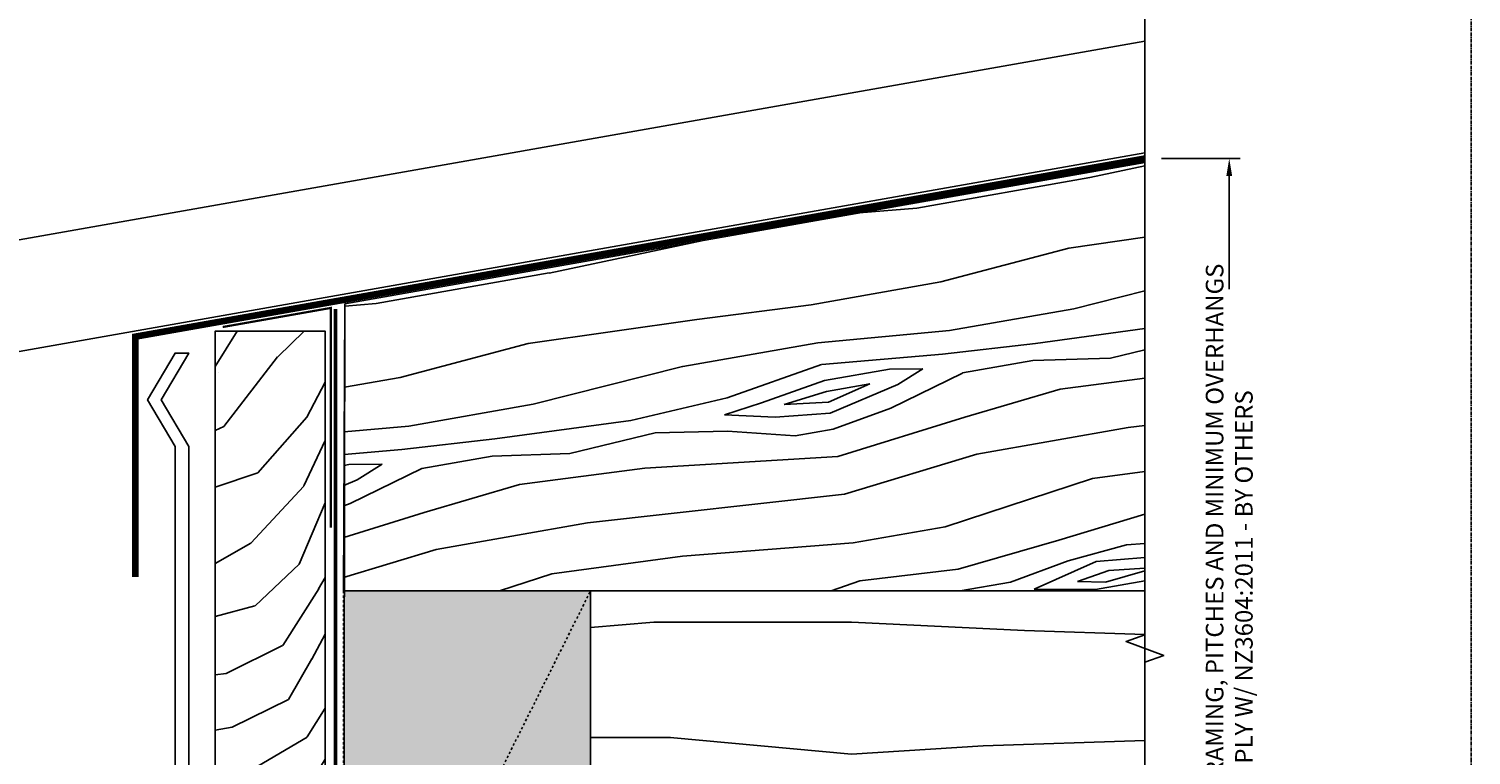
# Model space of a CAD drawing. Units: millimetres. Extents: x -3001 to 17751, y -885 to 1585.
# Drawn here: x 9144 to 9407, y 374 to 506 of the extents above; entities that cross this region are included whole.
import ezdxf
from ezdxf.enums import TextEntityAlignment as Align

# ---------------------------------------------------------------- set-up
doc = ezdxf.new("R2010")
doc.units = ezdxf.units.MM
for name, pattern in [('CENTER', [2, 1.25, -0.25, 0.25, -0.25]), ('CENTER2', [1.125, 0.75, -0.125, 0.125, -0.125]), ('Dash Style-1', [0.83328, 0.41656, -0.41672])]:
    doc.linetypes.add(name, pattern=pattern)
doc.layers.add('0-Defpoints', color=7, linetype='Continuous', plot=False)
for name, color, linetype in [('_DWG - Detail Break', 8, 'Continuous'), ('_DWG - Hatch', 253, 'Dash Style-1'), ('_DWG - NIS - Roof Membrane', 8, 'Dash Style-1'), ('_DWG - NIS - Structure', 252, 'Continuous'), ('_DWG - Selected Membrane', 10, 'Dash Style-1'), ('_DWG - Timber Cut', 7, 'Continuous'), ('_DWG - Weatherproof Tapes', 5, 'Dash Style-1')]:
    doc.layers.add(name, color=color, linetype=linetype)
doc.styles.add('ALICLAD Text', font='arial.ttf', dxfattribs={"height": 1.6})
doc.styles.add('SPS_Txt', font='ARIALN.TTF', dxfattribs={"height": 1.6})
doc.dimstyles.new('_DIM', dxfattribs={"dimtxt": 1.6, "dimasz": 1.6, "dimexe": 1, "dimexo": 1.5, "dimgap": 1, "dimtad": 0, "dimdec": 1, "dimlfac": -1, "dimdsep": 46, "dimtxsty": 'SPS_Txt', "dimcen": 5, "dimclrd": 256, "dimclre": 256, "dimclrt": 256, "dimadec": 1, "dimazin": 2, "dimtfac": 1, "dimtdec": 1, "dimtmove": 2, "dimatfit": 3, "dimfxl": 1, "dimtolj": 1, "dimtzin": 0, "dimlwd": -1, "dimlwe": -1, "dimarcsym": 0})

# ---------------------------------------------------------------- blocks, each defined once
blk = doc.blocks.new('*U268')
at = {"layer": '_DWG - Hatch'}
h = blk.add_hatch(dxfattribs=at)
h.set_pattern_fill('WOOD8', color=256, scale=150, pattern_type=2)
h.set_pattern_definition([(349.6952, (53.05107916026843, 115.5000000000002), (900.0001441271854, -149.9992313303986), [16.77045, -1660.2804]), (0, (69.55107916026843, 112.5000000000002), (150, 150), [16.5, -133.5]), (18.4349, (86.05107916026843, 112.5000000000002), (300.0000651889442, 149.9997604834062), [14.23019999999999, -460.1113499999998]), (172.875, (99.55107916026843, 117.0000000000002), (1050.000056976793, -149.9997422840948), [12.09345, -1197.24525]), (174.8056, (87.55107916026843, 118.5000000000002), (1500.000100506734, -149.9992837049176), [16.5681, -1640.23605]), (194.0362, (71.05107916026843, 120.0000000000002), (-450.000081898461, -149.9997086041868), [18.55394999999999, -599.9117999999996]), (9.4623, (65.05107916026843, 115.5000000000002), (750.0001160542961, 149.9997208803653), [9.1242, -903.29025]), (353.6598, (74.05107916026843, 117.0000000000002), (-1199.999910390963, 150.0002368439541), [13.5831, -1344.72465]), (185.7106, (87.55107916026843, 115.5000000000002), (-1349.999913524378, -150.0001971999438), [15.07485, -1492.40655]), (168.6901, (72.55107916026843, 114.0000000000002), (600.0001128346428, -149.9996448242409), [7.6485, -757.20435]), (354.8056, (39.55107916026843, 114.0000000000002), (-1500.000100506734, 149.9992837049171), [16.56809999999999, -1640.236049999999]), (348.6901, (56.05107916026843, 112.5000000000002), (-600.0001128346427, 149.9996448242412), [15.297, -749.55585]), (0, (71.05107916026843, 109.5000000000002), (150, 150), [18, -132]), (20.55600000000001, (89.05107916026843, 109.5000000000002), (750.0002766813633, 299.9993994632381), [12.816, -1268.7846]), (3.814100000000003, (101.0510791602684, 114.0000000000002), (2099.999901216946, 150.0009185960554), [22.54995, -2232.44445]), (354.8056, (123.5510791602684, 115.5000000000002), (-1500.000100506734, 149.9992837049171), [16.56809999999999, -1640.236049999999]), (0, (140.0510791602684, 114.0000000000002), (150, 150), [16.5, -133.5]), (5.194400000000003, (6.551079160268429, 114.0000000000002), (1500.000100506734, 149.9992837049174), [16.56809999999999, -1640.236049999999]), (354.8056, (23.05107916026843, 115.5000000000002), (-1500.000100506734, 149.9992837049171), [16.56809999999999, -1640.236049999999]), (0, (6.551079160268429, 117.0000000000002), (150, 150), [9, -141]), (5.194400000000003, (15.55107916026843, 117.0000000000002), (1500.000100506734, 149.9992837049174), [16.56809999999999, -1640.236049999999]), (0, (32.05107916026843, 118.5000000000002), (150, 150), [15, -135]), (10.3048, (47.05107916026843, 118.5000000000002), (-900.0001441271854, -149.9992313303989), [16.77045, -1660.2804]), (5.194400000000003, (63.55107916026843, 121.5000000000002), (1500.000100506734, 149.9992837049174), [16.56809999999999, -1640.236049999999]), (354.8056, (80.05107916026843, 123.0000000000002), (-1500.000100506734, 149.9992837049171), [16.56809999999999, -1640.236049999999]), (354.8056, (96.55107916026843, 121.5000000000002), (-1500.000100506734, 149.9992837049171), [16.56809999999999, -1640.236049999999]), (351.8699, (113.0510791602684, 120.0000000000002), (-899.999966469168, 149.9999033723324), [21.21315, -1039.4469]), (0, (134.0510791602684, 117.0000000000002), (150, 150), [22.5, -127.5]), (347.4712000000001, (128.0510791602684, 27.00000000000018), (750.0000480613645, -149.9999404567338), [13.82925, -1369.10235]), (354.2894, (141.5510791602684, 24.00000000000018), (-1349.999913524378, 150.0001971999437), [15.07485, -1492.40655]), (8.1301, (128.0510791602684, 27.00000000000018), (899.9999664691682, 149.9999033723315), [10.60665, -1050.05355]), (9.4623, (138.5510791602684, 28.50000000000018), (750.0001160542961, 149.9997208803653), [18.24825, -894.16605]), (0, (6.551079160268429, 31.50000000000018), (150, 150), [18, -132]), (350.5377, (24.55107916026843, 31.50000000000018), (-750.0001160542959, 149.9997208803656), [9.124199999999993, -903.2902499999996]), (201.8014, (33.55107916026843, 30.00000000000018), (450.0000409516155, 149.9999865750974), [8.0778, -799.69695]), (192.9946, (26.05107916026843, 27.00000000000018), (1350.000115162409, 299.9996366367519), [20.01255, -1981.23705]), (352.875, (144.5510791602684, 27.00000000000018), (-1050.000056976793, 149.999742284095), [12.09345, -1197.24525]), (7.124999999999997, (144.5510791602684, 27.00000000000018), (1050.000056976793, 149.9997422840949), [12.09345, -1197.24525]), (0, (6.551079160268429, 28.50000000000018), (150, 150), [12, -138]), (194.0362, (18.55107916026843, 28.50000000000018), (-450.000081898461, -149.9997086041868), [12.36929999999999, -606.0965999999996]), (356.6335000000001, (39.55107916026843, 33.00000000000018), (-2399.999898295305, 150.0016445031725), [25.54409999999999, -2528.863949999998]), (357.7094, (65.05107916026843, 31.50000000000018), (-3600.00001937636, 149.9993629688739), [37.52999999999999, -3715.468800000001]), (3.179800000000001, (102.5510791602684, 30.00000000000018), (2550.000075404924, 149.9986563489464), [27.0417, -2677.12185]), (9.4623, (129.5510791602684, 31.50000000000018), (750.0001160542961, 149.9997208803653), [27.37245, -885.042]), (10.3048, (6.551079160268429, 18.00000000000018), (-900.0001441271854, -149.9992313303989), [16.77045, -1660.2804]), (15.94539999999999, (23.05107916026843, 21.00000000000018), (-600.0000189978227, -149.999983394457), [21.8403, -1070.1762]), (0, (44.05107916026843, 27.00000000000018), (150, 150), [19.5, -130.5]), (351.8699, (63.55107916026843, 27.00000000000018), (-899.999966469168, 149.9999033723324), [21.21315, -1039.4469]), (3.5763, (84.55107916026843, 24.00000000000018), (2250.000098150115, 149.9986075997622), [24.0468, -2380.63605]), (351.2538, (108.5510791602684, 25.50000000000018), (1049.999900453452, -150.0006295586295), [19.72935, -1953.21255]), (345.9638, (128.0510791602684, 22.50000000000018), (-450.000081898461, 149.9997086041867), [18.55395, -599.9118000000001]), (0, (146.0510791602684, 18.00000000000018), (150, 150), [10.5, -139.5]), (174.8056, (39.55107916026843, 33.00000000000018), (1500.000100506734, -149.9992837049176), [33.13605, -1623.6681]), (355.2364000000001, (6.551079160268429, 42.00000000000018), (-1650.000141947938, 149.9987298991893), [36.12479999999997, -1770.114449999999]), (0, (42.55107916026843, 39.00000000000018), (150, 150), [34.5, -115.5]), (4.0856, (77.05107916026843, 39.00000000000018), (1950.000022352225, 149.999419853126), [42.10694999999997, -2063.243249999998]), (0, (119.0510791602684, 42.00000000000018), (150, 150), [37.5, -112.5]), (7.124999999999997, (6.551079160268429, 10.50000000000018), (1050.000056976793, 149.9997422840949), [36.28019999999999, -1173.0585]), (6.3402, (42.55107916026843, 15.00000000000018), (1199.999910390963, 150.000236843954), [27.1662, -1331.14155]), (357.5104, (69.55107916026843, 18.00000000000018), (-3299.999921955814, 150.0026797904686), [34.53255, -3418.7268]), (353.4802, (104.0510791602684, 16.50000000000018), (-3899.999968631041, 449.9999287865591), [52.84169999999997, -5231.332799999996]), (3.0128, (6.551079160268429, 108.0000000000002), (2700.000001754608, 150.000615731862), [28.53944999999999, -2825.405249999998]), (351.8699, (35.05107916026843, 109.5000000000002), (-899.999966469168, 149.9999033723324), [31.8198, -1028.8404]), (357.6141, (66.55107916026843, 105.0000000000002), (-3450.000078581165, 149.9974155840656), [36.03119999999997, -3567.092399999999]), (10.6197, (102.5510791602684, 103.5000000000002), (-1649.999760692725, -300.0012124677558), [24.4182, -2417.4048]), (0, (126.5510791602684, 108.0000000000002), (150, 150), [30, -120]), (356.8202, (6.551079160268429, 126.0000000000002), (-2550.000075404924, 149.9986563489461), [27.04169999999998, -2677.121849999998]), (6.009, (33.55107916026843, 124.5000000000002), (-1499.999962635906, -149.9998976222765), [28.6575, -2837.08845]), (6.7098, (62.05107916026843, 127.5000000000002), (-1350.000149662696, -149.9990821866048), [25.6758, -2541.9105]), (354.2894, (87.55107916026843, 130.5000000000002), (-1349.999913524378, 150.0001971999437), [30.1497, -1477.3317]), (347.9052, (117.5510791602684, 127.5000000000002), (-1349.999790242085, 300.0010100231798), [21.4767, -2126.19645]), (9.4623, (138.5510791602684, 123.0000000000002), (750.0001160542961, 149.9997208803653), [18.24825, -894.16605]), (3.814100000000003, (6.551079160268429, 97.50000000000018), (2099.999901216946, 150.0009185960554), [22.54995, -2232.44445]), (347.1957, (29.05107916026843, 99.00000000000018), (-1949.999677032566, 450.0011081509652), [33.84149999999997, -3350.312699999998]), (0, (62.05107916026843, 91.50000000000018), (150, 150), [37.5, -112.5]), (5.4403, (99.55107916026843, 91.50000000000018), (-1650.000046831223, -149.9990056861903), [31.64249999999998, -3132.610949999998]), (6.7098, (131.0510791602684, 94.50000000000018), (-1350.000149662696, -149.9990821866048), [25.6758, -2541.9105]), (0, (6.551079160268429, 136.5000000000002), (150, 150), [25.5, -124.5]), (8.1301, (32.05107916026843, 136.5000000000002), (899.9999664691682, 149.9999033723315), [42.42645, -1018.23375]), (357.6141, (74.05107916026843, 142.5000000000002), (-3450.000078581165, 149.9974155840656), [36.03119999999997, -3567.092399999999]), (354.4725, (110.0510791602684, 141.0000000000002), (3150.000257909958, -299.9978069497428), [46.7172, -4625.00625]), (6.842800000000001, (6.551079160268429, 1.77635683940025e-13), (-2549.999904821782, -300.0011996887131), [37.76909999999997, -3739.134449999998]), (0, (44.05107916026843, 4.500000000000178), (150, 150), [42.00000000000001, -108]), (356.3478, (86.05107916026843, 4.500000000000178), (-4650.000141332364, 299.9980947792642), [70.6434, -6993.703649999999]), (0, (6.551079160268429, 52.50000000000018), (150, 150), [36, -114]), (4.7636, (42.55107916026843, 52.50000000000018), (1650.000141947938, 149.998729899189), [36.12479999999997, -1770.114449999999]), (358.1524, (78.55107916026843, 55.50000000000018), (-4500.000069646326, 149.999150965759), [46.52415000000001, -4605.894600000001]), (357.2737, (125.0510791602684, 54.00000000000018), (-3000.00004424602, 149.9994026590787), [31.5357, -3122.0337]), (354.8056, (6.551079160268429, 76.50000000000018), (-1500.000100506734, 149.9992837049171), [33.13604999999998, -1623.668099999999]), (0, (39.55107916026843, 73.50000000000018), (150, 150), [48, -102]), (1.9092, (87.55107916026843, 73.50000000000018), (4349.999854736816, 150.0036361617315), [45.02505, -4457.47425]), (3.5763, (132.5510791602684, 75.00000000000018), (2250.000098150115, 149.9986075997622), [24.0468, -2380.63605])])
h.paths.add_polyline_path([(-4.903590861240679e-12, 90.00000000000477), (-100.9930788610216, 90.00000000000203), (-100.9930788610167, 3.841735880388154e-12), (0, 6.59383658785373e-12)])
blk.add_lwpolyline([(-4.903590861240679e-12, 90.00000000000477), (-100.9930788610216, 90.00000000000203), (-100.9930788610167, 3.841735880388154e-12), (0, 6.59383658785373e-12)], close=True)
blk = doc.blocks.new('*U385')
at = {"layer": '_DWG - Hatch'}
h = blk.add_hatch(color=256, dxfattribs=at)
h.dxf.hatch_style = 1
h.paths.add_polyline_path([(7.105427357601002e-15, 22.5), (90, 22.49999999999999), (90, -22.50000000000001), (0, -22.5)])
at = {"linetype": 'Dash Style-1'}
blk.add_line((90, 22.49999999999999), (0, -22.5), dxfattribs=at)
at = {"layer": '_DWG - Timber Cut', "linetype": 'Dash Style-1'}
blk.add_lwpolyline([(7.105427357601002e-15, 22.5), (90, 22.49999999999999), (90, -22.50000000000001), (0, -22.5)], close=True, dxfattribs=at)
blk = doc.blocks.new('*D329')
at = {"transparency": 16777216}
for p, q in [((9350.790927152813, 482.7900499679122), (9365.139892275205, 482.7900499679122)), ((9363.139892275205, 479.5900499679123), (9363.139892275205, 459.0114266904516)), ((9363.139892275205, 317.2791881333184), (9363.139892275205, 337.857811410779)), ((9350.78554922447, 314.0791881333184), (9365.139892275205, 314.0791881333184))]:
    blk.add_line(p, q, dxfattribs=at)
for points in [[(9362.606558941872, 479.5900499679123), (9363.673225608538, 479.5900499679123), (9363.139892275205, 482.7900499679122)], [(9362.606558941872, 317.2791881333184), (9363.673225608538, 317.2791881333184), (9363.139892275205, 314.0791881333184)]]:
    blk.add_solid(points, dxfattribs=at)
at = {"layer": 'Defpoints', "color": 0, "transparency": 16777216}
for p in [(9347.790927152813, 482.7900499679122), (9363.139892275205, 482.7900499679122), (9347.78554922447, 314.0791881333184)]:
    blk.add_point(p, dxfattribs=at)
at = {"transparency": 16777216, "insert": (9363.139892275203, 398.4346190506126), "char_height": 3.2, "attachment_point": 5, "rotation": 90, "style": 'SPS_Txt'}
blk.add_mtext('\\A1;SELECTED ROOF FRAMING, PITCHES AND MINIMUM OVERHANGS   \\PTO COMPLY W/ NZ3604:2011 - BY OTHERS', dxfattribs=at)
blk = doc.blocks.new('*U550')
at = {"layer": '0-Defpoints', "linetype": 'CENTER', "ltscale": 0.5}
blk.add_lwpolyline([(0, 0), (407.2000000000698, 0), (407.2000000000698, 581.3999999999942), (0, 581.3999999999942)], close=True, dxfattribs=at)
at = {"color": 8, "ltscale": 0.5, "true_color": 0x75777a, "style": 'ALICLAD Text', "flags": 4}
for tag, p in [('SHEETNUMBER', (260.5005937206552, 45.53809363391028)), ('REVISION', (258.3422707387393, 20.49852632916222))]:
    blk.add_attdef(tag, text='', height=3.9, dxfattribs=at).set_placement(p, align=Align.MIDDLE_RIGHT)
blk.add_attdef('DRAWING_TITLE', (14.65934260716858, 38.9734387941653), '', height=5.5, dxfattribs=at)

msp = doc.modelspace()

# ---------------------------------------------------------------- hatches: boundary and pattern name
at = {"layer": '_DWG - Hatch'}
h = msp.add_hatch(dxfattribs=at)
h.set_pattern_fill('WOOD8', color=256, scale=100, angle=10, pattern_type=2)
h.set_pattern_definition([(359.6952000000001, (8075.768950684611, 589.3734246510581), (608.2494752136806, 5.708652645074764), [11.1803, -1106.8536]), (10, (8086.949132323079, 589.3139390993699), (81.11595753452777, 115.8455930679138), [10.99999999999999, -88.99999999999996]), (28.4349, (8097.782017606213, 591.2240690537062), (179.596803362547, 133.2102611293687), [9.486799999999999, -306.7409]), (182.875, (8106.124342850322, 595.7413259117452), (706.7302524480986, 23.07312486198892), [8.062299999999995, -798.1634999999998]), (184.8056, (8098.072232648557, 595.336948243422), (1002.172553843218, 75.16788427621736), [11.0454, -1093.4907]), (204.0362, (8087.065699187757, 594.411626042098), (-278.0775956400302, -150.5750467697415), [12.3693, -399.9412]), (19.4623, (8083.647412708709, 590.7626100723936), (475.0391672459353, 185.3046943169771), [6.0828, -602.1935]), (3.659799999999995, (8089.382611049115, 592.7893068914074), (-805.2109887630241, -40.43760096151802), [9.055399999999999, -896.4831]), (195.7106, (8098.419529003892, 593.3673327373975), (-868.9620803407784, -254.7642546599244), [10.0499, -994.9377000000001]), (178.6901, (8088.745099651436, 590.646043207716), (411.2879519347814, -29.02125798553443), [5.098999999999998, -504.8028999999998]), (4.805599999999988, (8067.079329085168, 586.8257832990436), (-1002.172553843218, -75.16788427621769), [11.0454, -1093.4907]), (358.6900999999999, (8078.085862545969, 587.7511055003675), (-411.2879519347813, 29.02125798553467), [10.198, -499.7038999999998]), (10, (8088.281236431425, 587.5179717710125), (81.11595753452777, 115.8455930679138), [11.99999999999999, -87.99999999999996]), (30.556, (8100.098929467571, 589.6017499030156), (457.6744921460953, 283.7852771905438), [8.544, -845.8563999999999]), (13.8141, (8107.456446958668, 593.9453585833877), (1361.365865253833, 341.5888156929366), [15.0333, -1488.2963]), (4.805599999999988, (8122.054915076184, 597.5348890014038), (-1002.172553843218, -75.16788427621769), [11.0454, -1093.4907]), (10, (8133.061448536986, 598.4602112027279), (81.11595753452777, 115.8455930679138), [10.99999999999999, -88.99999999999996]), (15.1944, (8045.413558518899, 583.0055233903711), (967.4430841542793, 272.128494328058), [11.0454, -1093.4907]), (4.805599999999988, (8056.072795624366, 585.9004610977196), (-1002.172553843218, -75.16788427621769), [11.0454, -1093.4907]), (10, (8045.066262163566, 584.9751388963955), (81.11595753452777, 115.8455930679138), [5.999999999999997, -93.99999999999996]), (15.1944, (8050.975108681639, 586.0170279623972), (967.4430841542793, 272.128494328058), [11.0454, -1093.4907]), (10, (8061.634345787106, 588.9119656697455), (81.11595753452777, 115.8455930679138), [9.999999999999995, -89.99999999999996]), (20.3048, (8071.482423317228, 590.6484474464148), (-573.5200176510618, -202.6691939251393), [11.1803, -1106.8536]), (15.1944, (8081.968012245028, 594.5281929067755), (967.4430841542793, 272.128494328058), [11.0454, -1093.4907]), (4.805599999999988, (8092.627249350496, 597.4231306141239), (-1002.172553843218, -75.16788427621769), [11.0454, -1093.4907]), (4.805599999999988, (8103.633782811297, 598.348452815448), (-1002.172553843218, -75.16788427621769), [11.0454, -1093.4907]), (1.86989999999998, (8114.640316272098, 599.273775016772), (-608.2494363735901, -5.708190857009626), [14.1421, -692.9646000000001]), (10, (8128.774921169603, 599.7352339980846), (81.11595753452777, 115.8455930679138), [14.99999999999999, -84.99999999999996]), (357.4712, (8135.25458081757, 539.9521761066844), (509.7687189338802, -11.65664181146326), [9.2195, -912.7349]), (4.289400000000044, (8144.465146950014, 539.5453941996624), (-903.6917615320456, -57.80244511877143), [10.0499, -994.9377000000001]), (18.1301, (8135.25458081757, 539.9521761066844), (573.5198232124955, 202.6696145798824), [7.071099999999999, -700.0357000000001]), (19.4623, (8141.974586910988, 542.1525211033652), (475.0391672459353, 185.3046943169771), [12.1655, -596.1107000000001]), (10, (8054.96420829058, 528.8410969746997), (81.11595753452777, 115.8455930679138), [11.99999999999999, -87.99999999999996]), (0.5376999999999651, (8066.781901326727, 530.9248751067028), (-509.7687381545001, 11.65648977989098), [6.0828, -602.1935]), (211.8014, (8072.864396022467, 530.9819564196922), (278.0775365774216, 150.5752245281167), [5.385199999999997, -533.1312999999997]), (202.9946, (8068.28765361274, 528.1441000253332), (851.5974598510675, 353.2446852725447), [13.3417, -1320.824699999999]), (2.874999999999971, (8146.087466100705, 541.8623060610206), (-706.7302524480986, -23.07312486198882), [8.062299999999995, -798.1634999999998]), (17.125, (8146.087466100705, 541.8623060610206), (672.0006765839089, 220.0343370636019), [8.062299999999995, -798.1634999999998]), (10, (8055.311504645914, 526.8714814686753), (81.11595753452777, 115.8455930679138), [7.999999999999997, -91.99999999999996]), (204.0362, (8063.189966670012, 528.2606668900107), (-278.0775956400302, -150.5750467697415), [8.2462, -404.0644]), (6.633500000000009, (8076.456330679182, 533.6461646363844), (-1593.05734618983, -179.3552175123283), [17.0294, -1685.9093]), (7.709399999999986, (8093.371710658056, 535.61337590371), (-2380.903363971123, -318.2752715779864), [25.02, -2476.9792]), (13.1798, (8118.165552661028, 538.969772592371), (1656.808567408668, 393.6818039056376), [18.02779999999999, -1784.747899999999]), (19.4623, (8135.718444037581, 543.0802475433879), (475.0391672459353, 185.3046943169771), [18.2483, -590.028]), (20.3048, (8056.527041889583, 519.9778271975898), (-573.5200176510618, -202.6691939251393), [11.1803, -1106.8536]), (25.9454, (8067.012630817383, 523.8575726579504), (-376.5582978333405, -167.9400376651061), [14.5602, -713.4508000000001]), (10, (8080.105346648887, 530.2278781573364), (81.11595753452777, 115.8455930679138), [12.99999999999999, -86.99999999999996]), (1.86989999999998, (8092.907847438045, 532.4853044670065), (-608.2494363735901, -5.708190857009626), [14.1421, -692.9646000000001]), (13.5763, (8107.04245233555, 532.946763448319), (1459.847037382791, 358.9521389996424), [16.0312, -1587.0907]), (1.25379999999998, (8122.625728206078, 536.7099420440021), (706.7302524002365, 23.07252421209981), [13.1529, -1302.1417]), (355.9638, (8135.775525350571, 536.9977528476478), (-312.8071637062804, 46.38612120755861), [12.3693, -399.9412]), (10, (8148.114162919718, 536.1271077206143), (81.11595753452777, 115.8455930679138), [6.999999999999998, -92.99999999999996]), (184.8056, (8076.456330679182, 533.6461646363844), (1002.172553843218, 75.16788427621736), [22.0907, -1082.4454]), (5.236400000000012, (8053.748671046912, 535.7347512457851), (-1100.653292240614, -92.53307043515336), [24.0832, -1180.0763]), (10, (8077.731353474539, 537.932692003767), (81.11595753452777, 115.8455930679138), [22.99999999999999, -76.99999999999996]), (14.0856, (8100.38193179382, 541.9266000901064), (1262.885342985239, 324.2230279670861), [28.0713, -1375.4955]), (10, (8127.609252522828, 548.7583645708049), (81.11595753452777, 115.8455930679138), [24.99999999999999, -74.99999999999996]), (17.125, (8057.395282777918, 515.0537884325288), (672.0006765839089, 220.0343370636019), [24.18679999999999, -782.0389999999996]), (16.34020000000001, (8080.509724317209, 522.1757679555717), (770.4812983929434, 237.3994625583093), [18.1108, -887.4277000000001]), (7.510399999999956, (8097.888967516095, 527.2710506596009), (-2183.942133381692, -283.5434471455856), [23.0217, -2279.1512]), (3.480200000000019, (8120.713194013043, 530.280150992928), (-2612.594582292834, -156.0429791532806), [35.22779999999998, -3487.555199999998]), (13.0128, (8046.108151229567, 579.0662923783223), (1755.289067526772, 411.0478995564927), [19.0263, -1883.6035]), (1.86989999999998, (8064.645850359132, 583.3504155070061), (-608.2494363735901, -5.708190857009626), [21.2132, -685.8936]), (7.614100000000041, (8085.847757705389, 584.0426039789751), (-2282.422402100254, -300.9117391982692), [24.0208, -2378.0616]), (20.6197, (8109.656791955349, 587.2253524899692), (-1048.558595303725, -387.9753143643143), [16.2788, -1611.6032]), (10, (8124.892771470543, 592.9581465916767), (81.11595753452777, 115.8455930679138), [19.99999999999999, -79.99999999999996]), (6.820199999999995, (8044.024373097564, 590.8839854144687), (-1691.537891845312, -196.7220176204961), [18.02779999999999, -1784.747899999999]), (16.009, (8061.92456082945, 593.0248448594613), (-967.4429225663521, -272.1288814277627), [19.105, -1891.3923]), (16.7098, (8080.288611781349, 598.2937757411573), (-868.9623644546987, -254.7635499473961), [17.1172, -1694.607]), (4.289400000000044, (8096.683047227222, 603.2154102675197), (-903.6917615320456, -57.80244511877143), [20.0998, -984.8878]), (357.9051999999999, (8116.7264986428, 604.7187583148338), (-921.0565924560159, 40.67887810402951), [14.3178, -1417.4643]), (19.4623, (8131.034751717972, 604.1954095431342), (475.0391672459353, 185.3046943169771), [12.1655, -596.1107000000001]), (13.8141, (8047.323688473235, 572.1726381072368), (1361.365865253833, 341.5888156929366), [15.0333, -1488.2963]), (357.1956999999999, (8061.922156590752, 575.762168525253), (-1332.344448460992, 69.70045986889852), [22.561, -2233.5418]), (10, (8084.456168045354, 574.6583896688644), (81.11595753452777, 115.8455930679138), [24.99999999999999, -74.99999999999996]), (15.4403, (8109.07636187066, 578.9995941105377), (-1065.923856400424, -289.4931233509827), [21.095, -2088.4073]), (16.7098, (8129.410028328582, 584.6158213475676), (-868.9623644546987, -254.7635499473961), [17.1172, -1694.607]), (10, (8042.808835853895, 597.7776396855543), (81.11595753452777, 115.8455930679138), [16.99999999999999, -82.99999999999996]), (18.1301, (8059.550567655103, 600.729658705892), (573.5198232124955, 202.6696145798824), [28.2843, -678.8225]), (7.614100000000041, (8086.430592028777, 609.531038692615), (-2282.422402100254, -300.9117391982692), [24.0208, -2378.0616]), (4.472500000000003, (8110.239626278737, 612.7137872036091), (2102.825832307387, 167.7010921771057), [31.14479999999999, -3083.337499999999]), (16.84279999999999, (8058.610820021586, 508.1601341614433), (-1639.443343216697, -492.1642292597044), [25.1794, -2492.7563]), (10, (8082.71006931389, 515.4557618621532), (81.11595753452777, 115.8455930679138), [27.99999999999999, -71.99999999999996]), (6.34780000000002, (8110.284686398232, 520.3179108368272), (-3087.63354210263, -341.3490673772153), [47.0956, -4662.4691]), (10, (8052.533133803243, 542.6284055168705), (81.11595753452777, 115.8455930679138), [23.99999999999999, -75.99999999999996]), (14.7636, (8076.168519875536, 546.795961780877), (1065.923950774816, 289.4929532974274), [24.08319999999999, -1180.076299999999]), (8.15240000000001, (8099.456609592496, 552.9331335509077), (-2971.788024239979, -422.4643231858773), [31.0161, -3070.5964]), (7.273700000000054, (8130.159298113541, 557.3314193055703), (-1986.980283688883, -248.815977332114), [21.0238, -2081.3558]), (4.805599999999988, (8049.754762960572, 558.3853295650658), (-1002.172553843218, -75.16788427621769), [22.0907, -1082.4454]), (10, (8071.767829882175, 560.235973967714), (81.11595753452777, 115.8455930679138), [31.99999999999999, -67.99999999999996]), (11.9092, (8103.281677978565, 565.7927156530558), (2838.577149655931, 602.0628609990368), [30.01669999999999, -2971.649499999999]), (13.5763, (8132.652262391265, 571.9869687360758), (1459.847037382791, 358.9521389996424), [16.0312, -1587.0907])])
edge = h.paths.add_edge_path()
edge.add_line((9201.792470363456, 404.0791881333144), (9347.785549224463, 404.0791881333224))
edge.add_line((9347.785549224463, 404.0791881333224), (9347.785550249224, 482.0611577446935))
edge.add_line((9347.785550249224, 482.0611577446935), (9202.060982770354, 456.3659846259073))
edge.add_line((9202.060982770354, 456.3659846259073), (9201.792735856088, 404.0791881333144))
h = msp.add_hatch(dxfattribs=at)
h.set_pattern_fill('WOOD3', color=256, scale=75, angle=15, pattern_type=2)
h.set_pattern_definition([(10.23639999999999, (5641.800954682734, -646.377539883922), (-816.3001392636204, -141.0819070189019), [9.0312, -894.0884249999999]), (26.3099, (5650.688401403162, -644.7726128477161), (270.3664199621046, 150.0899935675943), [11.472825, -370.953675]), (59.99999999999999, (5660.972724097433, -639.6875654811624), (-19.41143438953523, 72.44445938953523), [8.485275, -97.58070000000001]), (61.84759999999999, (5665.215364784553, -632.3390962528129), (723.0509449626625, 1358.426428548743), [16.44877499999997, -1628.429624999998]), (27.9946, (5672.976201789075, -617.8362720799405), (-613.1771786215801, -319.5915687997015), [10.006275, -990.618525]), (15, (5681.811635743912, -613.1394532810409), (53.03300858899107, 91.85586535436917), [18.75, -56.25]), (5.537699999999949, (5699.922744986832, -608.2865961853686), (-381.6336331702719, -24.61285476472793), [9.124125, -447.083025]), (9.289400000000025, (5636.559869019407, -626.8175419015683), (-671.4113448828425, -102.2583120414932), [7.537425000000001, -746.203275]), (15, (5643.998427000402, -625.6008434330165), (53.03300858899107, 91.85586535436917), [11.25, -63.75]), (43.3008, (5654.865092546155, -622.6891291756128), (680.4197105852529, 648.1928821943875), [11.0736, -1096.288125]), (67.125, (5662.924069365685, -615.094532897846), (-192.7207585565026, -439.8678693449872), [17.102625, -838.028925]), (54.28940000000001, (5669.572233432837, -599.3369342693668), (337.6095333959872, 478.6907409036595), [10.659525, -1055.2908]), (21.3402, (5675.794092945279, -590.6816778198199), (560.1439934630475, 227.7359668237759), [13.5831, -665.570775]), (3.111300000000043, (5688.445863032528, -585.7387319715021), (-1072.456411731857, -54.42587083194786), [14.562375, -1441.674225]), (8.290200000000032, (5630.542326220774, -604.3597664403474), (671.4113146355483, 102.2588811101307), [12.8379, -1270.95525]), (18.3665, (5643.246109073614, -602.5087123547241), (1139.699301230226, 383.0280721671926), [12.77205, -1264.431975]), (48.69010000000001, (5655.367549074972, -598.48432515995), (-125.4773876189611, -111.2673818303869), [13.52085, -256.89555]), (62.4896, (5664.293071782456, -588.3281672053786), (510.9178167308527, 991.0035387189412), [12.2091, -1208.7024]), (29.9314, (5669.932588443418, -577.4995776466812), (738.6546194204279, 430.85881284095), [11.64315, -1152.669975]), (15, (5680.022796853862, -571.6900859104107), (53.03300858899107, 91.85586535436917), [9, -66]), (2.005400000000028, (5688.716129290464, -569.360714504488), (690.8227981070074, 29.81417189492657), [10.006275, -990.618525]), (15, (5667.558672969012, -652.6755513704738), (53.03300858899107, 91.85586535436917), [0, -75]), (238.1524, (5674.789179887644, -639.0912858511456), (814.9063238140471, 1305.393700842381), [16.448775, -1628.429625]), (221.5651, (5646.698355846889, -580.6193429664477), (-53.03292216924017, -91.85594386728297), [6.708225, -160.996875]), (203.1301, (5641.679258024462, -585.07003471593), (-415.2551897577839, -188.9129562610251), [10.606575, -519.7234500000001]), (171.8014, (5631.925265416081, -589.23652342894), (-401.0450478373904, 47.83183326611804), [5.71185, -565.4711249999999]), (41.5651, (5674.789179887644, -639.0912858511456), (53.03292216924018, 91.85594386728297), [8.385224999999984, -159.3198749999998]), (21.70980000000001, (5681.063052165678, -633.5279211642928), (-632.5886954177569, -247.1468685138286), [12.8379, -1270.95525]), (4.875300000000005, (5692.990377883209, -628.7790895998019), (1289.78979270076, 112.660325898512), [21.33217499999997, -2111.887199999996]), (4.695199999999984, (5643.93621180483, -654.3464279508071), (454.078020347689, 44.0245232147944), [8.385225, -830.1402]), (30.5241, (5652.293328439368, -653.6600595681448), (-738.6546389089492, -430.8588820140257), [14.01112499999998, -1387.104449999998]), (57.8789, (5664.362755675136, -646.5437806106765), (-708.8406022735392, -1121.681810151397), [14.32875, -1418.544225]), (49.69520000000001, (5671.981491161422, -634.4084038307819), (588.5637880090351, 701.2258549046221), [11.85855, -1173.99555]), (24.4623, (5679.652239413299, -625.364918813581), (342.8108486463711, 169.5014590992246), [13.686225, -442.521]), (8.418099999999953, (5692.10989521672, -619.6975285955464), (-1270.378131289082, -185.1063999591037), [19.629375, -1943.3085]), (6.869899999999962, (5639.083354709157, -636.235318707887), (-454.0780215140812, -44.02417565282509), [10.606575, -519.7234500000001]), (26.3099, (5649.613804452847, -634.9666074737438), (270.3664199621046, 150.0899935675943), [11.472825, -370.953675]), (57.5104, (5659.898127147118, -629.8815601071901), (-602.7753314054522, -937.9695778944711), [12.2091, -1208.7024]), (59.99999999999999, (5666.456202461624, -619.5833006343828), (-19.41143438953523, 72.44445938953523), [13.7886, -92.27745]), (32.354, (5673.350493578193, -607.6420381383145), (-864.132220092422, -542.1259577744889), [12.572325, -1244.6568]), (11.63350000000007, (5683.971032074527, -600.9139877485004), (-1178.522583624346, -238.1376097557458), [12.77204999999998, -1264.431974999998]), (357.8973, (5696.480700643539, -598.3384892931599), (782.6786927841183, -23.21866701189728), [10.201125, -1009.9092]), (6.253799999999956, (5634.230497613486, -618.124209464967), (526.5225205780409, 63.43524477140234), [9.864675, -976.606275]), (29.9314, (5644.036502987457, -617.049612514651), (738.6546194204279, 430.85881284095), [11.64315, -1152.669975]), (47.00540000000001, (5654.126711397902, -611.2401207783801), (-303.9878018091017, -314.3905124237695), [14.151, -693.39765]), (64.8991, (5663.776678475102, -600.8898485399818), (-544.5400597005028, -1155.303494963975), [18.629625, -1844.33175]), (30.9454, (5671.67961699786, -584.0195769741326), (-270.3663308281906, -150.0901449410741), [10.92015, -535.0881]), (8.990999999999989, (5681.045381038588, -578.404199521689), (743.8557668053664, 121.6698914645843), [14.32875, -1418.544225]), (351.8013999999999, (5695.19805263086, -576.1649168684116), (401.0450478373904, -47.83183326611811), [5.711849999999992, -565.4711249999989]), (5.537699999999949, (5628.407069098679, -596.3908783734628), (-381.6336331702719, -24.61285476472793), [9.124125, -447.083025]), (25.008, (5637.488630102935, -595.5103957069737), (758.0658502550039, 358.4148290450336), [12.947025, -1281.75375]), (52.4054, (5649.221841536639, -590.0371197727663), (747.6626577401985, 976.7935134378525), [16.050675, -1589.019375]), (44.05460000000001, (5678.425338514764, -649.7638371130706), (429.465372602962, 425.6577560010273), [7.721699999999999, -764.45055]), (25.78429999999999, (5683.974766423081, -644.3945867100447), (-1100.876659774165, -527.9161952252705), [16.0332, -1587.283725]), (7.875000000000032, (5698.411641051825, -637.4204092708128), (-526.5224813512356, -63.43569354770707), [18.1401, -586.5292499999999])])
h.paths.add_polyline_path([(9198.450328640729, 266.4684360080077), (9178.450328640729, 266.4684360080077), (9178.450328640729, 451.3857186929925), (9198.450328640729, 451.3857186929925)])

# ---------------------------------------------------------------- linework, layer by layer
at = {"layer": '_DWG - Detail Break', "linetype": 'Continuous'}
msp.add_lwpolyline([(9347.78554920129, 256.4684360080077), (9347.785549725257, 391.1075801191653), (9351.21989650537, 392.3575801032453), (9344.351202968322, 394.8575801350857), (9347.785549748434, 396.1075801191653), (9347.785550272401, 509.1396775816136)], dxfattribs=at)
at = {"layer": '_DWG - NIS - Roof Membrane', "const_width": 1.2}
msp.add_lwpolyline([(9347.79092715281, 482.790049967912), (9347.79092715281, 482.790049967912, 1.587866356499282), (9347.79092715281, 482.790049967912), (9347.79092715281, 482.790049967912), (9347.79092715281, 482.790049967912), (9163.869564173574, 450.3682382319163), (9163.869564173574, 406.6142251162872)], format="xyb", dxfattribs=at)
at = {"layer": '_DWG - NIS - Structure'}
for points in [[(9347.785550249224, 504.1396775816136), (9120.96018842935, 464.1442463838103), (9120.960188429352, 443.8357141460957), (9347.785550249224, 483.8311453438988)], [(9347.785550249224, 482.0611576245033), (9202.060982770354, 456.3659846259073), (9201.79247036345, 314.0774158798), (9348.506203394385, 340.0285025537235)], [(9201.792470363456, 404.0791881333144), (9347.785549224463, 404.0791881333224), (9347.785550249224, 482.0611577446935), (9202.060982770354, 456.3659846259073), (9201.792735856088, 404.0791881333144)]]:
    msp.add_lwpolyline(points, dxfattribs=at)
for points in [[(9068.610821379782, 464.3602120006581), (9068.610821379782, 469.3602120006581), (9058.610821379782, 469.3602120006581), (9058.610821379782, 360.3602120006581), (9173.610821379782, 360.3602120006581), (9173.610821379782, 430.3602120006581), (9168.610821379782, 438.8688175798823), (9173.610821379782, 447.3774231591067), (9171.110821379782, 447.3774231591067), (9166.110821379782, 438.8688175798823), (9171.110821379782, 430.3602120006581), (9171.110821379782, 430.3602120006581), (9171.110821379782, 362.8602120006581), (9061.110821379782, 362.8602120006581), (9061.110821379782, 466.8602120006581), (9066.110821379782, 466.8602120006581), (9066.110821379782, 464.3602120006581)], [(9198.450328640729, 266.4684360080077), (9178.450328640729, 266.4684360080077), (9178.450328640729, 451.3857186929925), (9198.450328640729, 451.3857186929925)]]:
    msp.add_lwpolyline(points, close=True, dxfattribs=at)
at = {"layer": '_DWG - Selected Membrane', "linetype": 'CENTER2', "ltscale": 5, "const_width": 0.7}
msp.add_lwpolyline([(9347.785548841166, 313.0791958943597), (9200.340328440632, 313.0791958943598), (9200.340328440632, 455.392197610823)], dxfattribs=at)
at = {"layer": '_DWG - Weatherproof Tapes', "const_width": 0.4}
msp.add_lwpolyline([(9199.498033637814, 415.5971769742683), (9199.498033637814, 455.5971769742683), (9179.80187857757, 452.1242134209297)], dxfattribs=at)

# ---------------------------------------------------------------- block references
at = {"lineweight": -2}
msp.add_blockref('*U550', (9000.000000000002, -9.414010548720036e-12), dxfattribs=at)
at = {"layer": '_DWG - NIS - Structure', "xscale": -1, "rotation": 90}
msp.add_blockref('*U385', (9224.29247036345, 404.0791881333156), dxfattribs=at)
at = {"layer": '_DWG - NIS - Structure', "rotation": 180}
msp.add_blockref('*U268', (9246.792470363445, 404.0791881333204), dxfattribs=at)

# ---------------------------------------------------------------- dimensions: what is measured, and where the dimension line sits
dim = msp.add_linear_dim(base=(9363.139892275205, 482.7900499679122), p1=(9347.785549224467, 314.0791881333183), p2=(9347.79092715281, 482.790049967912), angle=90, text='SELECTED ROOF FRAMING, PITCHES AND MINIMUM OVERHANGS   \\PTO COMPLY W/ NZ3604:2011 - BY OTHERS', dimstyle='_DIM')
dim.commit()
dim.dimension.update_dxf_attribs({"geometry": '*D329', "text_midpoint": (9363.139892275203, 398.4346190506126)})

doc.saveas('drawing.dxf')
